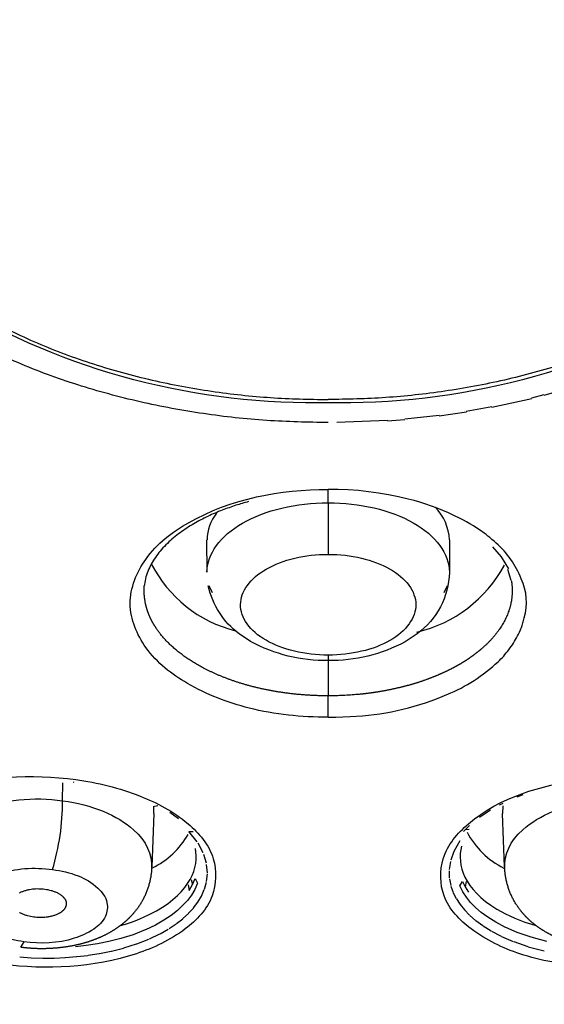
# Model space of a CAD drawing. Units: millimetres. Extents: x 576 to 686, y 888 to 1862.
# Drawn here: x 626 to 634, y 1789 to 1804 of the extents above; entities that cross this region are included whole.
import ezdxf

# ---------------------------------------------------------------- set-up
doc = ezdxf.new("R2010")
doc.units = ezdxf.units.MM
doc.header["$MEASUREMENT"] = 0
doc.layers.add('Make2D$可见线$普通线', color=18, linetype='Continuous', true_color=0x000000)

msp = doc.modelspace()

# ---------------------------------------------------------------- linework, layer by layer
at = {"layer": 'Make2D$可见线$普通线'}
for p, q in [((634.424, 1798.165), (633.828, 1797.988)), ((633.646, 1797.942), (633.05, 1797.81)), ((633.826, 1797.998), (633.644, 1797.951)), ((633.049, 1797.819), (632.67, 1797.751)), ((631.495, 1797.616), (630.74, 1797.587)), ((631.757, 1797.628), (631.495, 1797.607)), ((632.268, 1797.692), (631.757, 1797.636)), ((632.672, 1797.742), (632.269, 1797.683)), ((630.613, 1796.392), (630.613, 1796.591)), ((630.613, 1796.392), (630.613, 1795.622)), ((628.807, 1795.356), (628.806, 1795.84)), ((632.419, 1795.84), (632.419, 1795.357)), ((633.194, 1795.584), (633.064, 1795.735)), ((633.307, 1795.406), (633.195, 1795.584)), ((633.34, 1795.233), (633.289, 1795.394)), ((628.888, 1795.046), (628.841, 1795.153)), ((632.384, 1795.153), (632.337, 1795.046)), ((630.613, 1794.118), (630.613, 1794.046)), ((630.613, 1794.046), (630.613, 1793.512)), ((630.613, 1793.193), (630.613, 1793.512)), ((626.656, 1791.949), (626.658, 1792.213)), ((626.813, 1792.231), (626.825, 1792.225)), ((633.514, 1792.036), (633.425, 1792.001)), ((628.024, 1791.865), (628.074, 1791.875)), ((633.216, 1791.908), (633.163, 1791.881)), ((628.014, 1791.758), (627.984, 1790.96)), ((628.017, 1791.758), (628.014, 1791.865)), ((628.383, 1791.68), (628.251, 1791.772)), ((633.032, 1791.808), (632.867, 1791.699)), ((633.213, 1791.871), (633.208, 1791.758)), ((633.241, 1790.96), (633.211, 1791.758)), ((632.719, 1791.578), (632.653, 1791.516)), ((628.66, 1791.336), (628.538, 1791.488)), ((628.539, 1791.49), (628.599, 1791.488)), ((632.652, 1791.515), (632.629, 1791.491)), ((632.714, 1791.518), (632.653, 1791.516)), ((628.75, 1791.172), (628.675, 1791.313)), ((632.574, 1791.348), (632.483, 1791.189)), ((628.797, 1791.018), (628.759, 1791.148)), ((632.483, 1791.189), (632.439, 1791.064)), ((628.812, 1790.875), (628.801, 1790.996)), ((632.433, 1791.041), (632.415, 1790.925)), ((628.8, 1790.746), (628.812, 1790.858)), ((632.414, 1790.905), (632.418, 1790.798)), ((628.572, 1790.775), (628.59, 1790.697)), ((628.59, 1790.697), (628.63, 1790.789)), ((628.666, 1790.721), (628.625, 1790.626)), ((628.63, 1790.789), (628.666, 1790.721)), ((628.769, 1790.63), (628.798, 1790.734)), ((632.419, 1790.784), (632.439, 1790.684)), ((632.576, 1790.677), (632.612, 1790.746)), ((632.612, 1790.746), (632.654, 1790.662)), ((632.671, 1790.742), (632.654, 1790.662)), ((628.524, 1790.693), (628.541, 1790.612)), ((628.541, 1790.612), (628.59, 1790.697)), ((628.625, 1790.626), (628.574, 1790.541)), ((628.724, 1790.527), (628.767, 1790.624)), ((632.442, 1790.675), (632.475, 1790.582)), ((632.477, 1790.577), (632.522, 1790.489)), ((632.62, 1790.591), (632.576, 1790.677)), ((632.672, 1790.511), (632.62, 1790.591)), ((632.654, 1790.662), (632.705, 1790.583)), ((628.514, 1790.461), (628.444, 1790.384)), ((628.574, 1790.541), (628.514, 1790.461)), ((628.606, 1790.35), (628.669, 1790.434)), ((628.669, 1790.434), (628.723, 1790.525)), ((632.523, 1790.487), (632.578, 1790.403)), ((632.735, 1790.433), (632.672, 1790.511)), ((632.808, 1790.358), (632.735, 1790.433)), ((628.365, 1790.31), (628.273, 1790.238)), ((628.444, 1790.384), (628.365, 1790.31)), ((628.449, 1790.192), (628.53, 1790.267)), ((628.533, 1790.27), (628.604, 1790.348)), ((632.579, 1790.402), (632.644, 1790.321)), ((632.646, 1790.319), (632.721, 1790.242)), ((632.893, 1790.284), (632.808, 1790.358)), ((632.993, 1790.21), (632.893, 1790.284)), ((628.166, 1790.167), (628.039, 1790.094)), ((628.273, 1790.238), (628.166, 1790.167)), ((628.241, 1790.041), (628.348, 1790.113)), ((628.353, 1790.117), (628.445, 1790.189)), ((632.725, 1790.238), (632.81, 1790.164)), ((632.815, 1790.16), (632.915, 1790.087)), ((633.112, 1790.135), (632.993, 1790.21)), ((633.255, 1790.06), (633.112, 1790.135)), ((627.886, 1790.021), (627.708, 1789.951)), ((628.039, 1790.094), (627.889, 1790.022)), ((628.109, 1789.965), (628.229, 1790.034)), ((632.92, 1790.083), (633.039, 1790.008)), ((633.045, 1790.005), (633.189, 1789.929)), ((633.429, 1789.984), (633.258, 1790.058)), ((633.637, 1789.912), (633.429, 1789.984)), ((626.078, 1789.845), (626.028, 1789.767)), ((627.345, 1789.847), (627.173, 1789.812)), ((627.523, 1789.893), (627.345, 1789.847)), ((627.708, 1789.951), (627.523, 1789.893)), ((627.763, 1789.815), (627.941, 1789.885)), ((627.948, 1789.889), (628.102, 1789.962)), ((633.196, 1789.926), (633.37, 1789.85)), ((633.377, 1789.847), (633.587, 1789.774)), ((633.87, 1789.849), (633.637, 1789.912)), ((627.008, 1789.787), (626.845, 1789.768)), ((627.173, 1789.812), (627.008, 1789.787)), ((627.206, 1789.67), (627.379, 1789.705)), ((627.384, 1789.706), (627.564, 1789.752)), ((627.57, 1789.754), (627.756, 1789.813)), ((633.593, 1789.772), (633.83, 1789.709)), ((626.016, 1789.619), (626.187, 1789.608)), ((626.188, 1789.608), (626.359, 1789.602)), ((626.359, 1789.602), (626.528, 1789.603)), ((626.53, 1789.603), (626.695, 1789.61)), ((626.698, 1789.61), (626.862, 1789.623)), ((626.865, 1789.623), (627.029, 1789.642)), ((627.034, 1789.643), (627.201, 1789.669))]:
    msp.add_line(p, q, dxfattribs=at)
for points in [[(638.713, 1803.241, -0.133375), (638.169, 1801.295, -0.099491), (636.718, 1799.704), (636.384, 1799.466, -0.142184), (630.762, 1797.881), (630.613, 1797.88)], [(630.613, 1797.88), (630.463, 1797.881, -0.142184), (624.841, 1799.466), (624.507, 1799.704, -0.099491), (623.057, 1801.295), (623.054, 1801.3)], [(630.613, 1793.193), (630.725, 1793.194), (630.833, 1793.197), (630.938, 1793.202), (631.126, 1793.216), (631.212, 1793.224), (631.298, 1793.234), (631.384, 1793.246), (631.47, 1793.26), (631.556, 1793.276), (631.641, 1793.294), (631.726, 1793.313), (631.811, 1793.335), (631.895, 1793.358), (631.979, 1793.383), (632.063, 1793.41), (632.145, 1793.438), (632.228, 1793.468), (632.309, 1793.5), (632.441, 1793.556), (632.492, 1793.579), (632.542, 1793.603), (632.592, 1793.628), (632.641, 1793.655), (632.69, 1793.683), (632.738, 1793.711), (632.786, 1793.742), (632.833, 1793.773), (632.88, 1793.805), (632.926, 1793.838), (632.971, 1793.873), (633.016, 1793.908), (633.059, 1793.944), (633.103, 1793.982), (633.145, 1794.02), (633.166, 1794.041), (633.187, 1794.062), (633.208, 1794.084), (633.228, 1794.106), (633.247, 1794.128), (633.267, 1794.152), (633.286, 1794.175), (633.304, 1794.199), (633.322, 1794.223), (633.34, 1794.248), (633.357, 1794.274), (633.373, 1794.299), (633.389, 1794.325), (633.405, 1794.351), (633.42, 1794.378), (633.435, 1794.405), (633.45, 1794.434), (633.464, 1794.464), (633.478, 1794.496), (633.485, 1794.512), (633.491, 1794.529), (633.497, 1794.546), (633.503, 1794.563), (633.509, 1794.581), (633.515, 1794.599), (633.52, 1794.618), (633.525, 1794.637), (633.53, 1794.657), (633.535, 1794.677, 0.1827), (633.489, 1795.256, 0.121039), (633.116, 1795.789), (633.084, 1795.818), (633.053, 1795.845), (633.023, 1795.871), (632.993, 1795.894), (632.965, 1795.916), (632.936, 1795.937), (632.882, 1795.976), (632.828, 1796.011), (632.776, 1796.045), (632.725, 1796.076), (632.676, 1796.105), (632.627, 1796.132), (632.579, 1796.157), (632.486, 1796.203), (632.404, 1796.241), (632.32, 1796.277), (632.236, 1796.311), (632.151, 1796.342), (632.066, 1796.372), (631.98, 1796.399), (631.893, 1796.423), (631.806, 1796.446), (631.659, 1796.48), (631.511, 1796.51), (631.363, 1796.535), (631.213, 1796.556), (631.063, 1796.572), (630.913, 1796.583), (630.763, 1796.589), (630.613, 1796.591)], [(632.419, 1795.353, -0.233073), (631.94, 1794.438), (631.761, 1794.319, -0.129033), (630.613, 1794.039)], [(630.613, 1794.039, -0.130271), (629.457, 1794.323), (629.286, 1794.438, -0.180367), (628.826, 1795.15)]]:
    msp.add_lwpolyline(points, format="xyb", dxfattribs=at)
for points in [[(626.014, 1790.575), (626.022, 1790.579), (626.029, 1790.583), (626.04, 1790.588), (626.051, 1790.593), (626.062, 1790.597), (626.073, 1790.601), (626.084, 1790.605), (626.095, 1790.609), (626.106, 1790.612), (626.117, 1790.616), (626.128, 1790.618), (626.14, 1790.621), (626.151, 1790.624), (626.162, 1790.626), (626.185, 1790.63), (626.208, 1790.633), (626.23, 1790.635), (626.253, 1790.636), (626.276, 1790.637), (626.299, 1790.636), (626.322, 1790.636), (626.345, 1790.634), (626.368, 1790.632), (626.391, 1790.63), (626.414, 1790.626), (626.437, 1790.622), (626.46, 1790.617), (626.483, 1790.611), (626.495, 1790.608), (626.506, 1790.604), (626.517, 1790.6), (626.528, 1790.596), (626.539, 1790.592), (626.55, 1790.588), (626.561, 1790.583), (626.572, 1790.578), (626.58, 1790.574), (626.588, 1790.569), (626.596, 1790.565), (626.604, 1790.561), (626.612, 1790.556), (626.619, 1790.551), (626.627, 1790.546), (626.634, 1790.54), (626.641, 1790.534), (626.648, 1790.528), (626.652, 1790.525), (626.655, 1790.522), (626.658, 1790.519), (626.662, 1790.515), (626.665, 1790.512), (626.668, 1790.509), (626.671, 1790.505), (626.674, 1790.501), (626.677, 1790.498), (626.68, 1790.494), (626.683, 1790.49), (626.686, 1790.486), (626.688, 1790.482), (626.691, 1790.478), (626.693, 1790.474), (626.696, 1790.47), (626.697, 1790.468), (626.698, 1790.466), (626.699, 1790.464), (626.7, 1790.462), (626.701, 1790.459), (626.702, 1790.457), (626.703, 1790.455), (626.704, 1790.453), (626.704, 1790.451), (626.705, 1790.45), (626.705, 1790.448), (626.706, 1790.447), (626.706, 1790.445), (626.706, 1790.444), (626.707, 1790.442), (626.707, 1790.441), (626.708, 1790.437), (626.708, 1790.434), (626.709, 1790.431), (626.709, 1790.428), (626.709, 1790.425), (626.709, 1790.421), (626.709, 1790.418), (626.709, 1790.415), (626.709, 1790.412), (626.709, 1790.408), (626.709, 1790.405), (626.708, 1790.402), (626.708, 1790.399), (626.708, 1790.395), (626.707, 1790.392), (626.706, 1790.389), (626.706, 1790.386), (626.705, 1790.383), (626.704, 1790.379), (626.703, 1790.376), (626.702, 1790.373), (626.701, 1790.37), (626.7, 1790.367), (626.699, 1790.364), (626.697, 1790.361), (626.696, 1790.358), (626.695, 1790.355), (626.693, 1790.353), (626.691, 1790.349), (626.689, 1790.345), (626.687, 1790.341), (626.684, 1790.337), (626.682, 1790.333), (626.679, 1790.33), (626.677, 1790.326), (626.674, 1790.323), (626.671, 1790.32), (626.668, 1790.316), (626.665, 1790.313), (626.662, 1790.31), (626.659, 1790.307), (626.656, 1790.304), (626.652, 1790.301), (626.649, 1790.299), (626.646, 1790.296), (626.642, 1790.293), (626.635, 1790.288), (626.628, 1790.283), (626.621, 1790.278), (626.613, 1790.274), (626.605, 1790.27), (626.598, 1790.265), (626.59, 1790.262), (626.579, 1790.256), (626.568, 1790.251), (626.557, 1790.247), (626.546, 1790.242), (626.535, 1790.238), (626.524, 1790.235), (626.513, 1790.231), (626.502, 1790.228), (626.491, 1790.225), (626.479, 1790.222), (626.468, 1790.22), (626.457, 1790.217), (626.445, 1790.215), (626.434, 1790.213), (626.411, 1790.21), (626.388, 1790.208), (626.365, 1790.207), (626.341, 1790.206), (626.318, 1790.206), (626.295, 1790.207), (626.272, 1790.208), (626.248, 1790.21), (626.225, 1790.213)], [(626.225, 1790.213), (626.202, 1790.216), (626.179, 1790.221), (626.156, 1790.226), (626.133, 1790.232), (626.121, 1790.235), (626.11, 1790.239), (626.098, 1790.243), (626.087, 1790.247), (626.076, 1790.251), (626.065, 1790.256), (626.054, 1790.261), (626.043, 1790.266), (626.035, 1790.27), (626.027, 1790.274), (626.019, 1790.279), (626.011, 1790.283)]]:
    msp.add_lwpolyline(points, dxfattribs=at)
for centre, radius, start, end in [((631.691, 1795.809), 0.729, 2.4507, 44.9189), ((629.491, 1795.82), 0.684, 142.5137, 178.3725), ((629.701, 1796.361), 1.936, 207.0753, 255.932), ((631.477, 1796.414), 2.004, 283.1469, 331.5823), ((622.985, 1791.96), 3.671, 343.5628, 359.8294), ((627.428, 1792.08), 1.268, 296.53, 330.0334), ((633.773, 1792.049), 1.23, 207.4925, 243.8701)]:
    msp.add_arc(centre, radius, start, end, dxfattribs=at)
for points, weights, degree, knots in [([(630.613, 1845.112), (630.588, 1845.112), (630.564, 1845.112), (588.035, 1845.087), (578.419, 1818.406), (568.803, 1791.725), (606.965, 1779.637)], [1, 0.999999895161, 1, 0.783263090068, 1, 0.783263090068, 1], 2, [143.840359, 143.840359, 143.840359, 143.889429, 143.889429, 215.785073, 215.785073, 287.680717, 287.680717, 287.680717]), ([(630.613, 1845.112), (630.637, 1845.112), (630.662, 1845.112), (673.19, 1845.087), (682.807, 1818.406), (692.423, 1791.725), (654.26, 1779.637)], [1, 0.999999895161, 1, 0.783263090068, 1, 0.783263090068, 1], 2, [143.840359, 143.840359, 143.840359, 143.889429, 143.889429, 215.785073, 215.785073, 287.680717, 287.680717, 287.680717]), ([(630.564, 1844.693), (586.658, 1844.667), (578.531, 1816.877), (570.404, 1789.088), (611.287, 1778.777)], [1, 0.770061319153, 1, 0.770061319153, 1], 2, [0, 0, 0, 73.324057, 73.324057, 146.648113, 146.648113, 146.648113]), ([(630.661, 1844.693), (674.567, 1844.667), (682.694, 1816.877), (690.821, 1789.088), (649.938, 1778.777)], [1, 0.770061319153, 1, 0.770061319153, 1], 2, [0, 0, 0, 73.324057, 73.324057, 146.648113, 146.648113, 146.648113]), ([(630.613, 1843.03), (580.949, 1843.03), (579.11, 1811.066), (577.27, 1779.103), (626.797, 1776.735)], [0.999999930302, 0.720084699819, 1, 0.72008466497, 1], 2, [0.00001, 0.00001, 0.00001, 79.046824, 79.046824, 158.093648, 158.093648, 158.093648]), ([(634.428, 1776.735), (683.955, 1779.103), (682.116, 1811.066), (680.276, 1843.03), (630.613, 1843.03)], [1, 0.720084728096, 1, 0.720084728096, 1], 2, [0, 0, 0, 79.046815, 79.046815, 158.09363, 158.09363, 158.09363]), ([(630.613, 1808.002), (622.793, 1808.002), (622.793, 1802.965), (622.793, 1797.929), (630.613, 1797.929)], [1, 0.707106781187, 1, 0.707106781187, 1], 2, [-24.566907, -24.566907, -24.566907, -12.283454, -12.283454, 0, 0, 0]), ([(630.613, 1808.002), (638.433, 1808.002), (638.433, 1802.965), (638.433, 1797.929), (630.613, 1797.929)], [1, 0.707106781187, 1, 0.707106781187, 1], 2, [-24.566907, -24.566907, -24.566907, -12.283454, -12.283454, 0, 0, 0]), ([(630.613, 1793.512), (630.482, 1793.512), (630.35, 1793.517), (630.221, 1793.528), (629.998, 1793.546), (629.779, 1793.58), (629.571, 1793.629), (629.378, 1793.674), (629.195, 1793.732), (629.026, 1793.801), (628.877, 1793.861), (628.739, 1793.93), (628.614, 1794.006), (628.494, 1794.079), (628.386, 1794.159), (628.292, 1794.244), (628.187, 1794.339), (628.1, 1794.441), (628.033, 1794.547), (627.968, 1794.648), (627.92, 1794.761), (627.892, 1794.882), (627.872, 1794.976), (627.866, 1795.07), (627.874, 1795.163)], [1, 1.06192485969, 1.12768440762, 1.19751610633, 1.19751610633, 1.19751610633, 1.19751610633, 1.19751610633, 1.19751610633, 1.19751610633, 1.19751610633, 1.19751610633, 1.19751610633, 1.19751610633, 1.19751610633, 1.19751610633, 1.19751610633, 1.19751610633, 1.19751610633, 1.18359031272, 1.18359031272, 1.19751610633, 1.19751610633, 1.19751610633, 1.19751610633], 3, [0.0284754, 0.0284754, 0.0284754, 0.0284754, 0.071893, 0.071893, 0.071893, 0.1464823, 0.1464823, 0.1464823, 0.2153686, 0.2153686, 0.2153686, 0.2758844, 0.2758844, 0.2758844, 0.3342461, 0.3342461, 0.3342461, 0.3996456, 0.3996456, 0.3996456, 0.7323161, 0.7323161, 0.7323161, 0.7868827, 0.7868827, 0.7868827, 0.7868827]), ([(633.341, 1795.234), (633.35, 1795.185), (633.354, 1795.137), (633.355, 1795.088), (633.356, 1794.998), (633.343, 1794.907), (633.317, 1794.818), (633.287, 1794.718), (633.24, 1794.619), (633.177, 1794.524), (633.106, 1794.417), (633.015, 1794.315), (632.905, 1794.219), (632.769, 1794.103), (632.622, 1794.004), (632.466, 1793.924), (632.262, 1793.819), (632.05, 1793.736), (631.832, 1793.675), (631.586, 1793.607), (631.336, 1793.56), (631.084, 1793.535), (630.928, 1793.52), (630.77, 1793.512), (630.613, 1793.512)], [1.19751837609, 1.19751837609, 1.19751837609, 1.19751837609, 1.19751837609, 1.19751837609, 1.19751837609, 1.19751837609, 1.19751837609, 1.19751837609, 1.19751837609, 1.19751837609, 1.19751837609, 1.1926331126, 1.1926331126, 1.19751837609, 1.19400383381, 1.19400383381, 1.19751837609, 1.19502934087, 1.19502934087, 1.19751837609, 1.12772028756, 1.06199042317, 1.000091664], 3, [0.467437, 0.467437, 0.467437, 0.467437, 0.495726, 0.495726, 0.495726, 0.548412, 0.548412, 0.548412, 0.607697, 0.607697, 0.607697, 0.674263, 0.674263, 0.674263, 1.186461, 1.186461, 1.186461, 1.859134, 1.859134, 1.859134, 2.618839, 2.618839, 2.618839, 2.671126, 2.671126, 2.671126, 2.671126]), ([(627.983, 1790.946), (627.982, 1790.925), (627.98, 1790.903), (627.978, 1790.881), (627.955, 1790.68), (627.883, 1790.494), (627.767, 1790.339), (627.718, 1790.273), (627.663, 1790.213), (627.604, 1790.159), (627.548, 1790.109), (627.489, 1790.064), (627.426, 1790.024), (627.311, 1789.95), (627.183, 1789.892), (627.049, 1789.848), (626.921, 1789.806), (626.786, 1789.777), (626.646, 1789.76), (626.51, 1789.743), (626.37, 1789.738), (626.231, 1789.744), (626.165, 1789.748), (626.099, 1789.754), (626.034, 1789.762)], [1, 1, 1, 1, 0.973090275434, 0.973090275434, 1, 1, 1, 1, 1, 1, 1, 1, 1, 1, 1, 1, 1, 1, 1, 1, 1, 1, 1], 3, [0.136066, 0.136066, 0.136066, 0.136066, 0.201509, 0.201509, 0.201509, 0.735586, 0.735586, 0.735586, 0.997705, 0.997705, 0.997705, 1.243794, 1.243794, 1.243794, 1.697559, 1.697559, 1.697559, 2.126605, 2.126605, 2.126605, 2.546248, 2.546248, 2.546248, 2.744877, 2.744877, 2.744877, 2.744877]), ([(635.192, 1789.762), (635.121, 1789.753), (635.05, 1789.747), (634.978, 1789.744), (634.838, 1789.738), (634.699, 1789.744), (634.563, 1789.762), (634.423, 1789.78), (634.288, 1789.81), (634.161, 1789.853), (634.026, 1789.898), (633.9, 1789.958), (633.785, 1790.033), (633.727, 1790.071), (633.673, 1790.113), (633.621, 1790.159), (633.557, 1790.217), (633.498, 1790.283), (633.447, 1790.356), (633.332, 1790.514), (633.263, 1790.703), (633.245, 1790.906), (633.244, 1790.92), (633.243, 1790.934), (633.242, 1790.948)], [1, 1, 1, 1, 1, 1, 1, 1, 1, 1, 1, 1, 1, 1, 1, 1, 1, 1, 1, 0.972412822728, 0.972412822728, 1, 1, 1, 1], 3, [0.017888, 0.017888, 0.017888, 0.017888, 0.233212, 0.233212, 0.233212, 0.652899, 0.652899, 0.652899, 1.082698, 1.082698, 1.082698, 1.537832, 1.537832, 1.537832, 1.764993, 1.764993, 1.764993, 2.049203, 2.049203, 2.049203, 2.586809, 2.586809, 2.586809, 2.628215, 2.628215, 2.628215, 2.628215])]:
    msp.add_rational_spline(points, weights, degree=degree, knots=knots, dxfattribs=at)
msp.add_rational_spline([(630.613, 1797.586), (622.339, 1797.586), (622.214, 1802.914)], [0.993812806619, 0.710243996492, 0.99997908535], degree=2, dxfattribs=at)
for points, knots in [([(630.613, 1793.193), (630.216, 1793.195), (629.494, 1793.262), (628.554, 1793.628), (627.885, 1794.133), (627.564, 1794.887), (627.881, 1795.651), (628.895, 1796.407), (629.901, 1796.588), (630.613, 1796.591)], [0, 0, 0, 0, 1.188263, 2.164994, 2.952657, 3.592216, 4.23562, 5.043459, 7.191962, 7.191962, 7.191962, 7.191962]), ([(629.427, 1796.408), (629.363, 1796.391), (629.3, 1796.372), (629.239, 1796.353), (629.169, 1796.33), (629.1, 1796.306), (629.034, 1796.28), (628.961, 1796.252), (628.891, 1796.222), (628.823, 1796.19), (628.822, 1796.189), (628.82, 1796.188), (628.819, 1796.188), (628.747, 1796.153), (628.678, 1796.117), (628.612, 1796.079), (628.539, 1796.036), (628.471, 1795.991), (628.407, 1795.945), (628.337, 1795.894), (628.274, 1795.84), (628.217, 1795.786), (628.155, 1795.726), (628.101, 1795.664), (628.056, 1795.602), (628.006, 1795.533), (627.967, 1795.465), (627.937, 1795.397), (627.905, 1795.321), (627.885, 1795.247), (627.876, 1795.174), (627.875, 1795.17), (627.875, 1795.167), (627.875, 1795.163)], [1.226075, 1.226075, 1.226075, 1.226075, 1.438408, 1.438408, 1.438408, 1.681933, 1.681933, 1.681933, 1.949153, 1.949153, 1.949153, 1.954692, 1.954692, 1.954692, 2.241802, 2.241802, 2.241802, 2.564046, 2.564046, 2.564046, 2.919141, 2.919141, 2.919141, 3.31067, 3.31067, 3.31067, 3.743902, 3.743902, 3.743902, 4.225799, 4.225799, 4.225799, 4.24875, 4.24875, 4.24875, 4.24875]), ([(628.806, 1795.356), (628.808, 1795.627), (629.202, 1796.168), (630.14, 1796.392), (630.613, 1796.392)], [2.056167, 2.056167, 2.056167, 2.056167, 3.079883, 4.10271, 4.10271, 4.10271, 4.10271]), ([(630.613, 1796.392), (631.081, 1796.392), (632.02, 1796.17), (632.418, 1795.629), (632.419, 1795.357)], [-0.000142, -0.000142, -0.000142, -0.000142, 1.014581, 2.045915, 2.045915, 2.045915, 2.045915]), ([(630.613, 1794.118), (630.27, 1794.118), (629.586, 1794.282), (629.166, 1794.873), (629.591, 1795.46), (630.272, 1795.622), (630.613, 1795.622)], [0.000141, 0.000141, 0.000141, 0.000141, 1.029483, 2.056167, 3.079883, 4.10271, 4.10271, 4.10271, 4.10271]), ([(630.613, 1795.622), (630.95, 1795.622), (631.631, 1795.462), (632.062, 1794.873), (631.637, 1794.281), (630.953, 1794.118), (630.613, 1794.118)], [-0.000142, -0.000142, -0.000142, -0.000142, 1.014581, 2.045915, 3.080323, 4.102427, 4.102427, 4.102427, 4.102427]), ([(625.753, 1789.508), (625.432, 1789.552), (624.835, 1789.701), (624.119, 1790.077), (623.643, 1790.622), (623.664, 1791.313), (624.162, 1791.821), (625.217, 1792.308), (626.188, 1792.349), (626.851, 1792.265)], [0, 0, 0, 0, 0.979501, 1.79448, 2.39838, 2.899471, 3.504576, 4.30891, 6.327291, 6.327291, 6.327291, 6.327291]), ([(626.851, 1792.265), (627.174, 1792.22), (627.77, 1792.073), (628.487, 1791.695), (628.96, 1791.151), (628.94, 1790.458), (628.442, 1789.952), (627.389, 1789.465), (626.416, 1789.426), (625.753, 1789.508)], [0, 0, 0, 0, 0.984757, 1.793751, 2.39812, 2.900447, 3.503816, 4.307765, 6.326944, 6.326944, 6.326944, 6.326944]), ([(635.472, 1789.508), (635.125, 1789.462), (634.456, 1789.445), (633.512, 1789.609), (632.784, 1789.955), (632.283, 1790.456), (632.267, 1791.156), (632.98, 1791.961), (633.786, 1792.171), (634.374, 1792.265)], [0, 0, 0, 0, 1.041797, 2.019656, 2.823491, 3.426927, 3.929254, 4.533579, 6.32739, 6.32739, 6.32739, 6.32739]), ([(624.634, 1790.991), (624.629, 1791.072), (624.64, 1791.152), (624.761, 1791.478), (625.028, 1791.7), (625.762, 1791.965), (626.225, 1792.008), (626.656, 1791.949)], [0.4207947, 0.4207947, 0.4207947, 0.4207947, 0.4999429, 0.4999429, 0.7502491, 0.7502491, 1, 1, 1, 1]), ([(626.656, 1791.949), (627.088, 1791.89), (627.476, 1791.731), (627.9, 1791.347), (627.994, 1791.145), (627.982, 1790.947)], [0, 0, 0, 0, 0.2497268, 0.2497268, 0.445404, 0.445404, 0.445404, 0.445404]), ([(633.243, 1790.948), (633.232, 1791.146), (633.325, 1791.347), (633.75, 1791.731), (634.137, 1791.89), (634.569, 1791.949)], [0.55504, 0.55504, 0.55504, 0.55504, 0.750249, 0.750249, 1, 1, 1, 1]), ([(627.516, 1790.086), (627.721, 1790.146), (627.901, 1790.221), (628.561, 1790.592), (628.69, 1790.955), (628.634, 1791.237)], [0.1753244, 0.1753244, 0.1753244, 0.1753244, 0.2499691, 0.2499691, 0.4999443, 0.4999443, 0.4999443, 0.4999443]), ([(632.599, 1791.27), (632.529, 1790.991), (632.631, 1790.63), (633.287, 1790.237), (633.483, 1790.152), (633.709, 1790.087)], [0.5000455, 0.5000455, 0.5000455, 0.5000455, 0.7500277, 0.7500277, 0.8304023, 0.8304023, 0.8304023, 0.8304023]), ([(626.078, 1789.845), (625.962, 1789.862), (625.719, 1789.909), (625.467, 1790.059), (625.255, 1790.254), (625.272, 1790.653), (625.799, 1790.934), (626.219, 1790.961), (626.506, 1790.921)], [0, 0, 0, 0, 0.371539, 0.676644, 0.915264, 1.115645, 1.64949, 2.473758, 2.473758, 2.473758, 2.473758]), ([(626.508, 1790.921), (626.635, 1790.906), (626.878, 1790.85), (627.164, 1790.688), (627.342, 1790.458), (627.307, 1790.188), (627.104, 1790.006), (626.696, 1789.824), (626.326, 1789.81), (626.078, 1789.845)], [0, 0, 0, 0, 0.385696, 0.727501, 0.969023, 1.151658, 1.400032, 1.715915, 2.472866, 2.472866, 2.472866, 2.472866])]:
    msp.add_open_spline(points, degree=3, knots=knots, dxfattribs=at)

doc.saveas('drawing.dxf')
